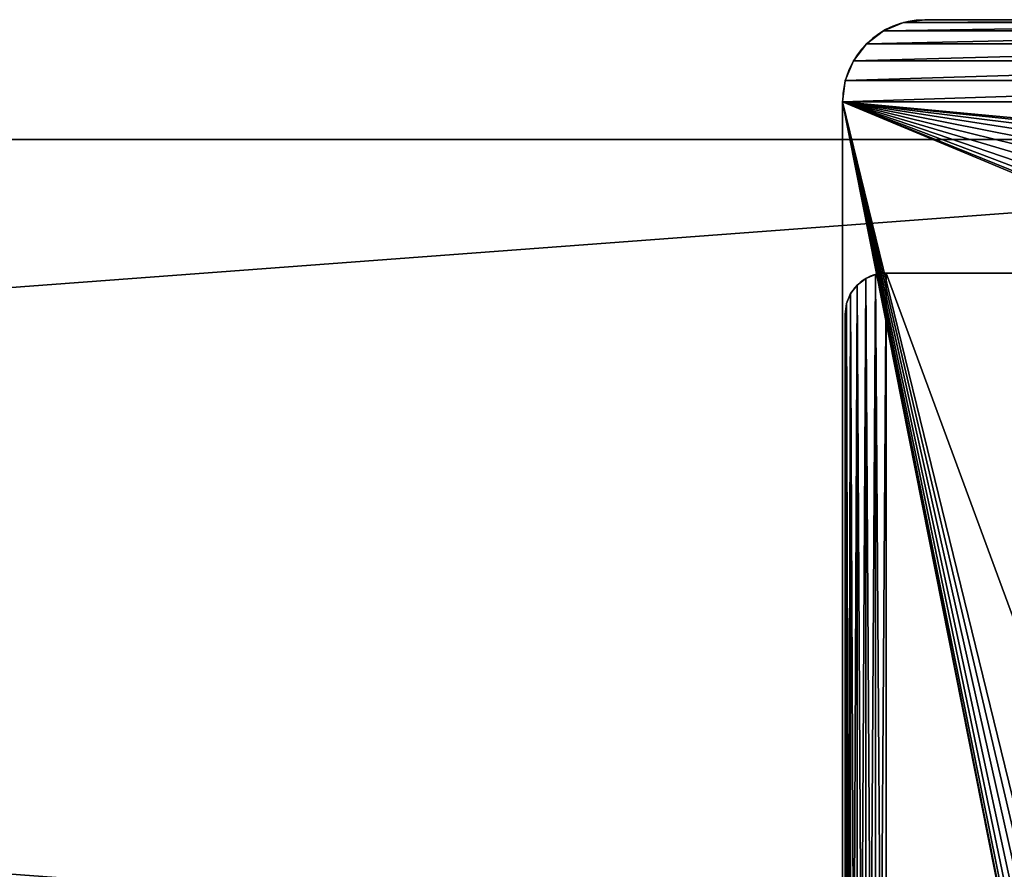
# Model space of a CAD drawing. Extents: x -3.9 to 92.2, y -1.9 to 58.9.
# Drawn here: x 56.2 to 62.2, y 4.8 to 10 of the extents above; entities that cross this region are included whole.
import ezdxf

# ---------------------------------------------------------------- set-up
doc = ezdxf.new("R2010")
doc.units = 0
doc.header["$MEASUREMENT"] = 0
doc.layers.get('0').update_dxf_attribs({"linetype": 'CONTINUOUS'})

# ---------------------------------------------------------------- blocks, each defined once
blk = doc.blocks.new('SEAT_BASE')
for p, q in [((0.5, 3.5), (9.5, 3.5)), ((0.5, 3.5, 0.375), (9.5, 3.5, 0.375)), ((9.5, 3.5), (9.5, 3.5, 0.375)), ((9.6294, 3.483), (9.6294, 3.483, 0.375)), ((9.75, 3.433), (9.75, 3.433, 0.375)), ((9.8536, 3.3536), (9.8536, 3.3536, 0.375)), ((9.933, 3.25), (9.933, 3.25, 0.375)), ((9.983, 3.1294), (9.983, 3.1294, 0.375)), ((10, 3), (10, 0)), ((10, 3, 0.375), (10, 0, 0.375)), ((10, 3), (10, 3, 0.375))]:
    blk.add_line(p, q)
for centre in [(9.5, 3), (9.5, 3, 0.375)]:
    blk.add_arc(centre, 0.5, 0, 90)
mesh = blk.add_polyface()
corners = [(0, 3), (0.017, -0.1294), (0, 0), (0.017, 3.1294), (0.067, -0.25), (0.067, 3.25), (0.1464, -0.3536), (0.1464, 3.3536), (0.25, -0.433), (0.25, 3.433), (0.3706, -0.483), (0.3706, 3.483), (0.5, -0.5), (0.5, 3.5), (0.6875, 1.5), (0.6981, 1.5809), (0.7294, 1.6562), (0.779, 1.721), (0.8437, 1.7706), (0.9191, 1.8019), (9.5, 3.5), (1, 1.8125), (1.0809, 1.8019), (1.1562, 1.7706), (1.221, 1.721), (1.2706, 1.6562), (1.3019, 1.5809), (1.3125, 1.5), (8.7294, 1.6562), (8.6981, 1.5809), (8.6875, 1.5), (8.779, 1.721), (8.8438, 1.7706), (8.9191, 1.8019), (9, 1.8125), (9.0809, 1.8019), (9.1562, 1.7706), (9.221, 1.721), (9.2706, 1.6562), (9.3019, 1.5809), (9.3125, 1.5), (9.5, -0.5), (9.6294, -0.483), (9.6294, 3.483), (9.75, -0.433), (9.75, 3.433), (9.8536, -0.3536), (9.8536, 3.3536), (9.933, -0.25), (9.933, 3.25), (9.983, -0.1294), (9.983, 3.1294), (10, 0), (10, 3), (0.9191, 1.1981), (0.8437, 1.2294), (0.779, 1.279), (0.7294, 1.3438), (0.6981, 1.4191), (1, 1.1875), (1.0809, 1.1981), (1.1562, 1.2294), (1.221, 1.279), (1.2706, 1.3438), (1.3019, 1.4191), (8.7294, 1.3438), (8.6981, 1.4191), (8.779, 1.279), (8.8438, 1.2294), (8.9191, 1.1981), (9, 1.1875), (9.0809, 1.1981), (9.1562, 1.2294), (9.221, 1.279), (9.2706, 1.3438), (9.3019, 1.4191)]
mesh.append_faces([[corners[k] for k in face] for face in [(0, 1, 2), (52, 51, 53)]], dxfattribs={"vtx0": -1})
mesh.append_faces([[corners[k] for k in face] for face in [(1, 3, 4), (4, 5, 6), (6, 7, 8), (8, 9, 10), (10, 11, 12), (14, 13, 15), (15, 13, 16), (16, 13, 17), (17, 13, 18), (18, 13, 19), (19, 20, 21), (21, 20, 22), (22, 20, 23), (23, 20, 24), (24, 20, 25), (25, 20, 26), (26, 20, 27), (28, 20, 31), (31, 20, 32), (32, 20, 33), (33, 20, 34), (34, 20, 35), (35, 20, 36), (36, 20, 37), (37, 20, 38), (38, 20, 39), (39, 20, 40), (41, 20, 42), (42, 43, 44), (44, 45, 46), (46, 47, 48), (48, 49, 50), (50, 51, 52), (12, 54, 41), (54, 12, 55), (55, 12, 56), (56, 12, 57), (57, 12, 58), (58, 12, 14), (65, 27, 66), (66, 27, 30)]], dxfattribs={"vtx0": -1, "vtx1": -1})
mesh.append_faces([[corners[k] for k in face] for face in [(12, 13, 14), (27, 20, 28), (40, 20, 41), (41, 27, 65)]], dxfattribs={"vtx0": -1, "vtx1": -1, "vtx2": -1})
mesh.append_faces([[corners[k] for k in face] for face in [(1, 0, 3), (4, 3, 5), (6, 5, 7), (8, 7, 9), (10, 9, 11), (12, 11, 13), (19, 13, 20), (27, 28, 29), (27, 29, 30), (42, 20, 43), (44, 43, 45), (46, 45, 47), (48, 47, 49), (50, 49, 51), (41, 54, 59), (41, 59, 60), (41, 60, 61), (41, 61, 62), (41, 62, 63), (41, 63, 64), (41, 64, 27), (41, 65, 67), (41, 67, 68), (41, 68, 69), (41, 69, 70), (41, 70, 71), (41, 71, 72), (41, 72, 73), (41, 73, 74), (41, 74, 75), (41, 75, 40)]], dxfattribs={"vtx0": -1, "vtx2": -1})
mesh = blk.add_polyface()
corners = [(0.017, -0.1294, 0.375), (0, 3, 0.375), (0, 0, 0.375), (0.017, 3.1294, 0.375), (0.067, -0.25, 0.375), (0.067, 3.25, 0.375), (0.1464, -0.3536, 0.375), (0.1464, 3.3536, 0.375), (0.25, -0.433, 0.375), (0.25, 3.433, 0.375), (0.3706, -0.483, 0.375), (0.3706, 3.483, 0.375), (0.5, -0.5, 0.375), (0.5, 3.5, 0.375), (0.6875, 1.5, 0.375), (0.6981, 1.4191, 0.375), (0.7294, 1.3438, 0.375), (0.779, 1.279, 0.375), (0.8437, 1.2294, 0.375), (0.9191, 1.1981, 0.375), (9.5, -0.5, 0.375), (1, 1.1875, 0.375), (1.0809, 1.1981, 0.375), (1.1562, 1.2294, 0.375), (1.221, 1.279, 0.375), (1.2706, 1.3438, 0.375), (1.3019, 1.4191, 0.375), (1.3125, 1.5, 0.375), (8.7294, 1.3438, 0.375), (8.6981, 1.4191, 0.375), (8.6875, 1.5, 0.375), (8.779, 1.279, 0.375), (8.8438, 1.2294, 0.375), (8.9191, 1.1981, 0.375), (9, 1.1875, 0.375), (9.0809, 1.1981, 0.375), (9.1562, 1.2294, 0.375), (9.221, 1.279, 0.375), (9.2706, 1.3438, 0.375), (9.3019, 1.4191, 0.375), (9.3125, 1.5, 0.375), (0.9191, 1.8019, 0.375), (9.5, 3.5, 0.375), (0.8437, 1.7706, 0.375), (0.779, 1.721, 0.375), (0.7294, 1.6562, 0.375), (0.6981, 1.5809, 0.375), (1, 1.8125, 0.375), (1.0809, 1.8019, 0.375), (1.1562, 1.7706, 0.375), (1.221, 1.721, 0.375), (1.2706, 1.6562, 0.375), (1.3019, 1.5809, 0.375), (8.7294, 1.6562, 0.375), (8.6981, 1.5809, 0.375), (8.779, 1.721, 0.375), (8.8438, 1.7706, 0.375), (8.9191, 1.8019, 0.375), (9, 1.8125, 0.375), (9.0809, 1.8019, 0.375), (9.1562, 1.7706, 0.375), (9.221, 1.721, 0.375), (9.2706, 1.6562, 0.375), (9.3019, 1.5809, 0.375), (9.6294, -0.483, 0.375), (9.6294, 3.483, 0.375), (9.75, -0.433, 0.375), (9.75, 3.433, 0.375), (9.8536, -0.3536, 0.375), (9.8536, 3.3536, 0.375), (9.933, -0.25, 0.375), (9.933, 3.25, 0.375), (9.983, -0.1294, 0.375), (9.983, 3.1294, 0.375), (10, 0, 0.375), (10, 3, 0.375)]
mesh.append_faces([[corners[k] for k in face] for face in [(0, 1, 2), (73, 74, 75)]], dxfattribs={"vtx0": -1})
mesh.append_faces([[corners[k] for k in face] for face in [(1, 0, 3), (3, 4, 5), (5, 6, 7), (7, 8, 9), (9, 10, 11), (11, 12, 13), (14, 12, 15), (15, 12, 16), (16, 12, 17), (17, 12, 18), (18, 12, 19), (19, 20, 21), (21, 20, 22), (22, 20, 23), (23, 20, 24), (24, 20, 25), (25, 20, 26), (26, 20, 27), (28, 20, 31), (31, 20, 32), (32, 20, 33), (33, 20, 34), (34, 20, 35), (35, 20, 36), (36, 20, 37), (37, 20, 38), (38, 20, 39), (39, 20, 40), (13, 41, 42), (41, 13, 43), (43, 13, 44), (44, 13, 45), (45, 13, 46), (46, 13, 14), (53, 27, 54), (54, 27, 30), (42, 64, 65), (65, 66, 67), (67, 68, 69), (69, 70, 71), (71, 72, 73)]], dxfattribs={"vtx0": -1, "vtx1": -1})
mesh.append_faces([[corners[k] for k in face] for face in [(13, 12, 14), (27, 20, 28), (42, 27, 53), (42, 40, 20)]], dxfattribs={"vtx0": -1, "vtx1": -1, "vtx2": -1})
mesh.append_faces([[corners[k] for k in face] for face in [(3, 0, 4), (5, 4, 6), (7, 6, 8), (9, 8, 10), (11, 10, 12), (19, 12, 20), (27, 28, 29), (27, 29, 30), (42, 41, 47), (42, 47, 48), (42, 48, 49), (42, 49, 50), (42, 50, 51), (42, 51, 52), (42, 52, 27), (42, 53, 55), (42, 55, 56), (42, 56, 57), (42, 57, 58), (42, 58, 59), (42, 59, 60), (42, 60, 61), (42, 61, 62), (42, 62, 63), (42, 63, 40), (42, 20, 64), (65, 64, 66), (67, 66, 68), (69, 68, 70), (71, 70, 72), (73, 72, 74)]], dxfattribs={"vtx0": -1, "vtx2": -1})
mesh = blk.add_polyface()
corners = [(0.5, 3.5, 0.375), (9.5, 3.5), (0.5, 3.5), (9.5, 3.5, 0.375)]
mesh.append_faces([[corners[k] for k in face] for face in [(0, 1, 2), (1, 0, 3)]], dxfattribs={"vtx0": -1})
mesh = blk.add_polyface()
corners = [(9.5, 3.5, 0.375), (9.6294, 3.483), (9.5, 3.5), (9.6294, 3.483, 0.375)]
mesh.append_faces([[corners[k] for k in face] for face in [(0, 1, 2), (1, 0, 3)]], dxfattribs={"vtx0": -1})
mesh = blk.add_polyface()
corners = [(9.6294, 3.483, 0.375), (9.75, 3.433), (9.6294, 3.483), (9.75, 3.433, 0.375)]
mesh.append_faces([[corners[k] for k in face] for face in [(0, 1, 2), (1, 0, 3)]], dxfattribs={"vtx0": -1})
mesh = blk.add_polyface()
corners = [(9.75, 3.433, 0.375), (9.8536, 3.3536), (9.75, 3.433), (9.8536, 3.3536, 0.375)]
mesh.append_faces([[corners[k] for k in face] for face in [(0, 1, 2), (1, 0, 3)]], dxfattribs={"vtx0": -1})
mesh = blk.add_polyface()
corners = [(9.8536, 3.3536), (9.933, 3.25, 0.375), (9.933, 3.25), (9.8536, 3.3536, 0.375)]
mesh.append_faces([[corners[k] for k in face] for face in [(0, 1, 2), (1, 0, 3)]], dxfattribs={"vtx0": -1})
mesh = blk.add_polyface()
corners = [(9.933, 3.25), (9.983, 3.1294, 0.375), (9.983, 3.1294), (9.933, 3.25, 0.375)]
mesh.append_faces([[corners[k] for k in face] for face in [(0, 1, 2), (1, 0, 3)]], dxfattribs={"vtx0": -1})
mesh = blk.add_polyface()
corners = [(9.983, 3.1294), (10, 3, 0.375), (10, 3), (9.983, 3.1294, 0.375)]
mesh.append_faces([[corners[k] for k in face] for face in [(0, 1, 2), (1, 0, 3)]], dxfattribs={"vtx0": -1})
mesh = blk.add_polyface()
corners = [(10, 3), (10, 0, 0.375), (10, 0), (10, 3, 0.375)]
mesh.append_faces([[corners[k] for k in face] for face in [(0, 1, 2), (1, 0, 3)]], dxfattribs={"vtx0": -1})
blk = doc.blocks.new('LUMBER')
for p, q in [((72, 5.375), (0, 5.375)), ((72, 5.375, 1.5), (0, 5.375, 1.5))]:
    blk.add_line(p, q)
mesh = blk.add_polyface()
corners = [(0, 5.375, 1.5), (72, 5.375), (0, 5.375), (72, 5.375, 1.5)]
mesh.append_faces([[corners[k] for k in face] for face in [(0, 1, 2), (1, 0, 3)]], dxfattribs={"vtx0": -1})
mesh = blk.add_polyface()
corners = [(72, 5.375), (0, 0), (0, 5.375), (72, 0)]
mesh.append_faces([[corners[k] for k in face] for face in [(0, 1, 2), (1, 0, 3)]], dxfattribs={"vtx0": -1})
mesh = blk.add_polyface()
corners = [(72, 0, 1.5), (0, 5.375, 1.5), (0, 0, 1.5), (72, 5.375, 1.5)]
mesh.append_faces([[corners[k] for k in face] for face in [(0, 1, 2), (1, 0, 3)]], dxfattribs={"vtx0": -1})
blk = doc.blocks.new('SEAT_END')
for p, q in [((0.1853, 9.4915), (0.1853, 9.4915, 0.375)), ((3.75, 9.5), (0.25, 9.5)), ((3.75, 9.5, 0.375), (0.25, 9.5, 0.375)), ((0.25, 9.5), (0.25, 9.5, 0.375)), ((0.0732, 9.4268), (0.0732, 9.4268, 0.375)), ((0.125, 9.4665), (0.125, 9.4665, 0.375)), ((0.0335, 9.375), (0.0335, 9.375, 0.375)), ((0.0085, 9.3147), (0.0085, 9.3147, 0.375)), ((0, 9.25), (0, 0.25)), ((0, 9.25), (0, 9.25, 0.375)), ((0, 9.25, 0.375), (0, 0.25, 0.375))]:
    blk.add_line(p, q)
for centre in [(0.25, 9.25, 0.375), (0.25, 9.25)]:
    blk.add_arc(centre, 0.25, 90, 180)
mesh = blk.add_polyface()
corners = [(0.0085, 9.3147), (0, 0.25), (0, 9.25), (0.0085, 0.1853), (0.0335, 9.375), (0.0335, 0.125), (0.0732, 9.4268), (0.0732, 0.0732), (0.125, 9.4665), (0.125, 0.0335), (0.1853, 9.4915), (0.1853, 0.0085), (0.25, 9.5), (0.25, 0), (3.75, 9.5), (3.75, 0), (3.8147, 9.4915), (3.8147, 0.0085), (3.875, 9.4665), (3.875, 0.0335), (3.9268, 9.4268), (3.9268, 0.0732), (3.9665, 9.375), (3.9665, 0.125), (3.9915, 9.3147), (3.9915, 0.1853), (4, 9.25), (4, 0.25)]
mesh.append_faces([[corners[k] for k in face] for face in [(0, 1, 2), (25, 26, 27)]], dxfattribs={"vtx0": -1})
mesh.append_faces([[corners[k] for k in face] for face in [(1, 0, 3), (3, 4, 5), (5, 6, 7), (7, 8, 9), (9, 10, 11), (11, 12, 13), (13, 14, 15), (15, 16, 17), (17, 18, 19), (19, 20, 21), (21, 22, 23), (23, 24, 25)]], dxfattribs={"vtx0": -1, "vtx1": -1})
mesh.append_faces([[corners[k] for k in face] for face in [(3, 0, 4), (5, 4, 6), (7, 6, 8), (9, 8, 10), (11, 10, 12), (13, 12, 14), (15, 14, 16), (17, 16, 18), (19, 18, 20), (21, 20, 22), (23, 22, 24), (25, 24, 26)]], dxfattribs={"vtx0": -1, "vtx2": -1})
mesh = blk.add_polyface()
corners = [(0.0085, 0.1853, 0.375), (0, 9.25, 0.375), (0, 0.25, 0.375), (0.0085, 9.3147, 0.375), (0.0335, 0.125, 0.375), (0.0335, 9.375, 0.375), (0.0732, 0.0732, 0.375), (0.0732, 9.4268, 0.375), (0.125, 0.0335, 0.375), (0.125, 9.4665, 0.375), (0.1853, 0.0085, 0.375), (0.1853, 9.4915, 0.375), (0.25, 0, 0.375), (0.25, 9.5, 0.375), (3.75, 0, 0.375), (3.75, 9.5, 0.375), (3.8147, 0.0085, 0.375), (3.8147, 9.4915, 0.375), (3.875, 0.0335, 0.375), (3.875, 9.4665, 0.375), (3.9268, 0.0732, 0.375), (3.9268, 9.4268, 0.375), (3.9665, 0.125, 0.375), (3.9665, 9.375, 0.375), (3.9915, 0.1853, 0.375), (3.9915, 9.3147, 0.375), (4, 0.25, 0.375), (4, 9.25, 0.375)]
mesh.append_faces([[corners[k] for k in face] for face in [(0, 1, 2), (25, 26, 27)]], dxfattribs={"vtx0": -1})
mesh.append_faces([[corners[k] for k in face] for face in [(1, 0, 3), (3, 4, 5), (5, 6, 7), (7, 8, 9), (9, 10, 11), (11, 12, 13), (13, 14, 15), (15, 16, 17), (17, 18, 19), (19, 20, 21), (21, 22, 23), (23, 24, 25)]], dxfattribs={"vtx0": -1, "vtx1": -1})
mesh.append_faces([[corners[k] for k in face] for face in [(3, 0, 4), (5, 4, 6), (7, 6, 8), (9, 8, 10), (11, 10, 12), (13, 12, 14), (15, 14, 16), (17, 16, 18), (19, 18, 20), (21, 20, 22), (23, 22, 24), (25, 24, 26)]], dxfattribs={"vtx0": -1, "vtx2": -1})
mesh = blk.add_polyface()
corners = [(0.125, 9.4665, 0.375), (0.1853, 9.4915), (0.125, 9.4665), (0.1853, 9.4915, 0.375)]
mesh.append_faces([[corners[k] for k in face] for face in [(0, 1, 2), (1, 0, 3)]], dxfattribs={"vtx0": -1})
mesh = blk.add_polyface()
corners = [(0.1853, 9.4915, 0.375), (0.25, 9.5), (0.1853, 9.4915), (0.25, 9.5, 0.375)]
mesh.append_faces([[corners[k] for k in face] for face in [(0, 1, 2), (1, 0, 3)]], dxfattribs={"vtx0": -1})
mesh = blk.add_polyface()
corners = [(0.25, 9.5, 0.375), (3.75, 9.5), (0.25, 9.5), (3.75, 9.5, 0.375)]
mesh.append_faces([[corners[k] for k in face] for face in [(0, 1, 2), (1, 0, 3)]], dxfattribs={"vtx0": -1})
mesh = blk.add_polyface()
corners = [(0.0732, 9.4268, 0.375), (0.0335, 9.375), (0.0335, 9.375, 0.375), (0.0732, 9.4268)]
mesh.append_faces([[corners[k] for k in face] for face in [(0, 1, 2), (1, 0, 3)]], dxfattribs={"vtx0": -1})
mesh = blk.add_polyface()
corners = [(0.0732, 9.4268, 0.375), (0.125, 9.4665), (0.0732, 9.4268), (0.125, 9.4665, 0.375)]
mesh.append_faces([[corners[k] for k in face] for face in [(0, 1, 2), (1, 0, 3)]], dxfattribs={"vtx0": -1})
mesh = blk.add_polyface()
corners = [(0.0335, 9.375, 0.375), (0.0085, 9.3147), (0.0085, 9.3147, 0.375), (0.0335, 9.375)]
mesh.append_faces([[corners[k] for k in face] for face in [(0, 1, 2), (1, 0, 3)]], dxfattribs={"vtx0": -1})
mesh = blk.add_polyface()
corners = [(0.0085, 9.3147, 0.375), (0, 9.25), (0, 9.25, 0.375), (0.0085, 9.3147)]
mesh.append_faces([[corners[k] for k in face] for face in [(0, 1, 2), (1, 0, 3)]], dxfattribs={"vtx0": -1})
mesh = blk.add_polyface()
corners = [(0, 9.25, 0.375), (0, 0.25), (0, 0.25, 0.375), (0, 9.25)]
mesh.append_faces([[corners[k] for k in face] for face in [(0, 1, 2), (1, 0, 3)]], dxfattribs={"vtx0": -1})

msp = doc.modelspace()

# ---------------------------------------------------------------- block references
at = {"color": 8, "rotation": 90.00000000000004}
msp.add_blockref('SEAT_BASE', (64.691, 0), dxfattribs=at)
at = {"color": 48}
msp.add_blockref('LUMBER', (-3.7931, 3.8943, 16.745), dxfattribs=at)
at = {"color": 8}
msp.add_blockref('SEAT_END', (61.2069, -1.0432, 16.37), dxfattribs=at)

doc.saveas('drawing.dxf')
